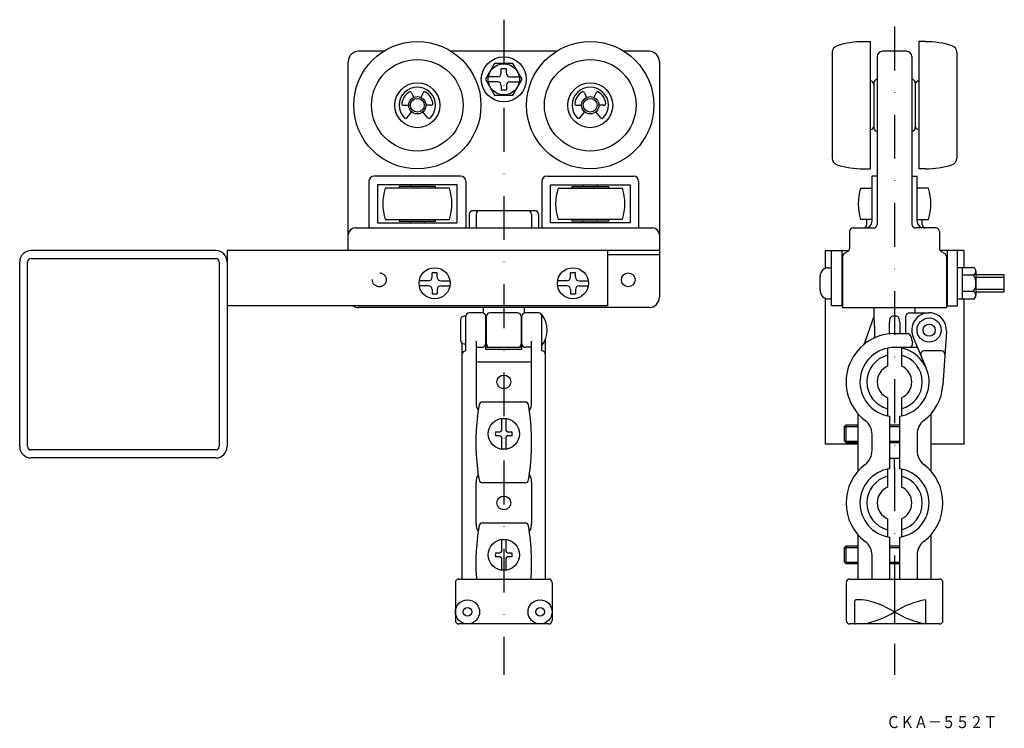
# Model space of a CAD drawing. Extents: x 1198 to 1483, y -420 to -216.
import ezdxf
from ezdxf.enums import TextEntityAlignment as Align

# ---------------------------------------------------------------- set-up
doc = ezdxf.new("R2010")
doc.units = 0
doc.linetypes.add('DASHDOT', pattern=[25.4, 12.7, -6.35, 0, -6.35])
doc.linetypes.add('HIDDEN', pattern=[9.525, 6.35, -3.175])
doc.layers.add('1', color=7, linetype='CONTINUOUS')
doc.styles.add('MDRAFSTD', font='TXT', dxfattribs={"bigfont": 'BIGFONT'})

msp = doc.modelspace()

# ---------------------------------------------------------------- linework, layer by layer
at = {"layer": '1', "color": 5, "linetype": 'DASHDOT'}
for p, q in [((1338.41, -215.54), (1338.41, -404.99)), ((1451.41, -217.52), (1451.41, -404.99))]:
    msp.add_line(p, q, dxfattribs=at)
at = {"layer": '1', "color": 7, "linetype": 'CONTINUOUS'}
for p, q in [((1442.41, -221.89), (1444.41, -221.89)), ((1444.41, -221.89), (1444.41, -258.69)), ((1458.41, -221.89), (1458.41, -258.69)), ((1460.41, -221.89), (1458.41, -221.89)), ((1303.65, -224.69), (1296.41, -224.69)), ((1353.65, -224.69), (1323.16, -224.69)), ((1380.41, -224.69), (1373.16, -224.69)), ((1454.91, -224.69), (1447.91, -224.69)), ((1293.41, -282.29), (1293.41, -227.69)), ((1383.41, -227.69), (1383.41, -295.79)), ((1433.41, -224.98), (1433.41, -255.6)), ((1446.41, -226.19), (1446.41, -274.79)), ((1456.41, -226.19), (1456.41, -274.79)), ((1469.41, -224.98), (1469.41, -255.6)), ((1335.75, -228.19), (1333.1, -232.79)), ((1341.06, -228.19), (1335.75, -228.19)), ((1339.16, -229.79), (1337.66, -229.79)), ((1337.66, -231.04), (1337.66, -229.79)), ((1339.16, -231.04), (1339.16, -229.79)), ((1343.72, -232.79), (1341.06, -228.19)), ((1333.1, -232.79), (1335.75, -237.39)), ((1336.66, -232.04), (1333.97, -232.04)), ((1340.16, -232.04), (1342.84, -232.04)), ((1341.06, -237.39), (1343.72, -232.79)), ((1336.66, -233.54), (1333.97, -233.54)), ((1337.66, -234.54), (1337.66, -235.79)), ((1337.66, -235.79), (1339.16, -235.79)), ((1339.16, -234.54), (1339.16, -235.79)), ((1340.16, -233.54), (1342.84, -233.54)), ((1445.41, -233.79), (1445.41, -246.79)), ((1457.41, -233.79), (1457.41, -246.79)), ((1311.73, -236.69), (1312.35, -238.02)), ((1315.08, -236.69), (1314.46, -238.02)), ((1335.75, -237.39), (1341.06, -237.39)), ((1361.73, -236.69), (1362.35, -238.02)), ((1365.08, -236.69), (1364.46, -238.02)), ((1309.44, -240.29), (1310.91, -240.29)), ((1317.38, -240.29), (1315.91, -240.29)), ((1359.44, -240.29), (1360.91, -240.29)), ((1367.38, -240.29), (1365.91, -240.29)), ((1310.37, -243.91), (1311.8, -242.2)), ((1316.44, -243.91), (1315.01, -242.2)), ((1360.37, -243.91), (1361.8, -242.2)), ((1366.44, -243.91), (1365.01, -242.2)), ((1442.41, -258.69), (1444.41, -258.69)), ((1460.41, -258.69), (1458.41, -258.69)), ((1325.91, -260.79), (1300.91, -260.79)), ((1350.91, -260.79), (1375.91, -260.79)), ((1446.41, -260.79), (1444.91, -260.79)), ((1444.91, -273.79), (1444.91, -260.79)), ((1456.41, -260.79), (1457.91, -260.79)), ((1457.91, -273.79), (1457.91, -260.79)), ((1299.41, -262.29), (1299.41, -275.79)), ((1324.91, -263.29), (1301.91, -263.29)), ((1301.91, -263.29), (1301.91, -274.29)), ((1322.72, -264.29), (1304.1, -264.29)), ((1318.66, -263.79), (1308.16, -263.79)), ((1308.16, -263.79), (1308.16, -264.29)), ((1311.41, -263.29), (1311.41, -263.79)), ((1315.41, -263.79), (1315.41, -263.29)), ((1318.66, -264.29), (1318.66, -263.79)), ((1324.91, -274.29), (1324.91, -263.29)), ((1327.41, -262.29), (1327.41, -275.79)), ((1349.41, -262.29), (1349.41, -275.79)), ((1351.91, -274.29), (1351.91, -263.29)), ((1351.91, -263.29), (1374.91, -263.29)), ((1354.1, -264.29), (1372.72, -264.29)), ((1358.16, -264.29), (1358.16, -263.79)), ((1358.16, -263.79), (1368.66, -263.79)), ((1361.41, -263.79), (1361.41, -263.29)), ((1365.41, -263.29), (1365.41, -263.79)), ((1368.66, -263.79), (1368.66, -264.29)), ((1374.91, -263.29), (1374.91, -274.29)), ((1377.41, -262.29), (1377.41, -275.79)), ((1441.6, -264.29), (1444.91, -264.29)), ((1461.22, -264.29), (1457.91, -264.29)), ((1304.1, -273.29), (1322.72, -273.29)), ((1308.16, -273.29), (1308.16, -273.79)), ((1318.66, -273.79), (1318.66, -273.29)), ((1328.41, -271.79), (1328.41, -275.79)), ((1347.41, -270.79), (1329.41, -270.79)), ((1330.41, -271.79), (1330.41, -275.79)), ((1346.41, -271.79), (1346.41, -275.79)), ((1348.41, -271.79), (1348.41, -275.79)), ((1372.72, -273.29), (1354.1, -273.29)), ((1358.16, -273.79), (1358.16, -273.29)), ((1368.66, -273.29), (1368.66, -273.79)), ((1444.91, -273.29), (1441.6, -273.29)), ((1443.41, -274.79), (1443.41, -273.29)), ((1457.91, -273.29), (1461.22, -273.29)), ((1459.41, -274.79), (1459.41, -273.29)), ((1295.41, -275.79), (1381.41, -275.79)), ((1301.91, -274.29), (1324.91, -274.29)), ((1308.16, -273.79), (1318.66, -273.79)), ((1311.41, -274.29), (1311.41, -273.79)), ((1315.41, -273.79), (1315.41, -274.29)), ((1374.91, -274.29), (1351.91, -274.29)), ((1368.66, -273.79), (1358.16, -273.79)), ((1361.41, -273.79), (1361.41, -274.29)), ((1365.41, -274.29), (1365.41, -273.79)), ((1439.41, -275.79), (1445.41, -275.79)), ((1463.41, -275.79), (1457.41, -275.79)), ((1438.41, -276.79), (1438.41, -281.72)), ((1464.41, -276.79), (1464.41, -281.72)), ((1255.11, -282.29), (1201.71, -282.29)), ((1201.71, -284.59), (1255.11, -284.59)), ((1383.41, -282.29), (1258.41, -282.29)), ((1258.41, -282.29), (1258.41, -338.99)), ((1368.41, -282.29), (1368.41, -298.29)), ((1368.41, -283.49), (1383.41, -283.49)), ((1431.41, -287.48), (1431.41, -282.29)), ((1431.41, -282.29), (1438.23, -282.29)), ((1433.16, -298.29), (1433.16, -282.29)), ((1436.16, -282.29), (1436.16, -298.29)), ((1436.41, -284.05), (1436.41, -298.79)), ((1437.92, -282.58), (1436.89, -283.2)), ((1471.41, -282.29), (1464.58, -282.29)), ((1464.89, -282.58), (1465.92, -283.2)), ((1466.41, -284.05), (1466.41, -298.79)), ((1466.66, -282.29), (1466.66, -298.29)), ((1469.66, -298.29), (1469.66, -282.29)), ((1471.41, -282.29), (1471.41, -287.17)), ((1198.41, -338.99), (1198.41, -285.59)), ((1200.71, -338.99), (1200.71, -285.59)), ((1256.11, -285.59), (1256.11, -338.99)), ((1432.36, -287.29), (1433.16, -287.29)), ((1469.66, -287.19), (1470.96, -287.19)), ((1470.96, -287.17), (1470.96, -296.41)), ((1470.96, -287.17), (1474.26, -287.17)), ((1319.16, -288.79), (1317.66, -288.79)), ((1317.66, -290.04), (1317.66, -288.79)), ((1319.16, -290.04), (1319.16, -288.79)), ((1359.16, -288.79), (1357.66, -288.79)), ((1357.66, -290.04), (1357.66, -288.79)), ((1359.16, -290.04), (1359.16, -288.79)), ((1429.86, -293.79), (1429.86, -289.79)), ((1474.26, -289.48), (1470.96, -289.48)), ((1474.96, -288.32), (1474.96, -295.25)), ((1483.16, -289.29), (1474.96, -289.29)), ((1483.16, -290.09), (1474.96, -290.09)), ((1483.16, -294.29), (1483.16, -289.29)), ((1316.66, -291.04), (1313.97, -291.04)), ((1316.66, -292.54), (1313.97, -292.54)), ((1320.16, -291.04), (1322.84, -291.04)), ((1320.16, -292.54), (1322.84, -292.54)), ((1356.66, -291.04), (1353.97, -291.04)), ((1356.66, -292.54), (1353.97, -292.54)), ((1360.16, -291.04), (1362.84, -291.04)), ((1360.16, -292.54), (1362.84, -292.54)), ((1317.66, -293.54), (1317.66, -294.79)), ((1317.66, -294.79), (1319.16, -294.79)), ((1319.16, -293.54), (1319.16, -294.79)), ((1357.66, -293.54), (1357.66, -294.79)), ((1357.66, -294.79), (1359.16, -294.79)), ((1359.16, -293.54), (1359.16, -294.79)), ((1431.41, -338.29), (1431.41, -296.1)), ((1470.96, -294.1), (1474.26, -294.1)), ((1474.96, -293.49), (1483.16, -293.49)), ((1474.96, -294.29), (1483.16, -294.29)), ((1368.41, -298.29), (1258.41, -298.29)), ((1380.41, -298.79), (1296.41, -298.79)), ((1332.41, -298.79), (1332.41, -300.35)), ((1344.41, -300.35), (1344.41, -298.79)), ((1432.36, -296.29), (1433.16, -296.29)), ((1436.16, -298.29), (1433.16, -298.29)), ((1436.41, -298.79), (1466.41, -298.79)), ((1445.41, -298.79), (1445.41, -301.72)), ((1457.41, -300.32), (1457.41, -298.79)), ((1466.66, -298.29), (1469.66, -298.29)), ((1470.96, -296.39), (1469.66, -296.39)), ((1474.26, -296.41), (1470.96, -296.41)), ((1471.41, -296.41), (1471.41, -338.29)), ((1327.41, -301.32), (1326.91, -301.32)), ((1327.41, -311.32), (1327.41, -301.32)), ((1332.16, -300.32), (1328.41, -300.32)), ((1333.16, -301.32), (1333.16, -310.82)), ((1333.41, -309.32), (1333.41, -301.32)), ((1342.41, -300.32), (1334.41, -300.32)), ((1343.41, -301.32), (1343.41, -309.32)), ((1343.66, -310.82), (1343.66, -301.32)), ((1348.41, -300.32), (1344.66, -300.32)), ((1349.41, -311.32), (1349.41, -300.82)), ((1442.6, -309.44), (1445.44, -301.62)), ((1452.03, -301.32), (1450.8, -301.32)), ((1454.72, -306.32), (1454.72, -301.32)), ((1455.72, -300.32), (1461.41, -300.32)), ((1325.91, -302.32), (1325.91, -308.32)), ((1333.41, -302.82), (1333.16, -302.82)), ((1343.66, -302.82), (1343.41, -302.82)), ((1445.6, -304.12), (1445.6, -307.58)), ((1449.91, -306.4), (1449.91, -302.99)), ((1452.91, -302.99), (1452.91, -306.32)), ((1451.41, -306.32), (1455.13, -306.32)), ((1456.1, -307.08), (1456.6, -309.08)), ((1460.64, -316.47), (1456.79, -307.24)), ((1466.4, -305.65), (1465.38, -321.23)), ((1326.41, -377.32), (1326.41, -309.19)), ((1326.91, -309.32), (1327.41, -309.32)), ((1330.41, -308.57), (1330.41, -326.38)), ((1330.41, -310.29), (1332.16, -310.29)), ((1333.16, -307.82), (1333.41, -307.82)), ((1343.66, -310.32), (1333.16, -310.32)), ((1343.41, -307.82), (1343.66, -307.82)), ((1346.41, -310.29), (1344.66, -310.29)), ((1346.41, -326.38), (1346.41, -308.57)), ((1350.41, -308.01), (1350.41, -377.32)), ((1458.07, -310.32), (1451.41, -310.32)), ((1333.16, -310.82), (1343.66, -310.82)), ((1449.41, -310.52), (1449.41, -315.74)), ((1453.41, -310.52), (1453.41, -315.74)), ((1464.96, -311.32), (1459.99, -311.32)), ((1330.41, -314.26), (1330.48, -314.35)), ((1330.48, -314.35), (1330.57, -314.4)), ((1331.41, -314.51), (1345.41, -314.51)), ((1346.22, -314.4), (1346.32, -314.36)), ((1346.32, -314.36), (1346.4, -314.29)), ((1346.4, -314.29), (1346.41, -314.26)), ((1344.63, -326.13), (1332.19, -326.13)), ((1449.41, -324.9), (1449.41, -330.12)), ((1453.41, -324.9), (1453.41, -330.12)), ((1440.91, -346.06), (1440.91, -329.58)), ((1449.91, -330.21), (1449.91, -345.43)), ((1452.91, -345.43), (1452.91, -330.21)), ((1461.91, -329.58), (1461.91, -346.06)), ((1337.81, -334.22), (1337.81, -331)), ((1339.01, -331), (1339.01, -334.22)), ((1437.31, -332.82), (1436.91, -333.22)), ((1440.91, -332.82), (1437.31, -332.82)), ((1452.91, -332.82), (1449.91, -332.82)), ((1330.41, -340.3), (1330.41, -335.34)), ((1336.03, -334.72), (1337.31, -334.72)), ((1337.31, -335.92), (1336.03, -335.92)), ((1339.51, -334.72), (1340.78, -334.72)), ((1340.78, -335.92), (1339.51, -335.92)), ((1346.41, -340.3), (1346.41, -335.34)), ((1436.91, -337.42), (1436.91, -333.22)), ((1444.91, -340.19), (1444.91, -335.44)), ((1457.91, -335.44), (1457.91, -340.19)), ((1337.81, -339.64), (1337.81, -336.42)), ((1339.01, -336.42), (1339.01, -339.64)), ((1440.91, -338.29), (1431.41, -338.29)), ((1436.91, -337.42), (1437.31, -337.82)), ((1437.31, -337.82), (1440.91, -337.82)), ((1449.91, -337.82), (1452.91, -337.82)), ((1471.41, -338.29), (1461.91, -338.29)), ((1255.11, -339.99), (1201.71, -339.99)), ((1255.11, -342.29), (1201.71, -342.29)), ((1449.91, -342.32), (1452.91, -342.32)), ((1451.41, -345.32), (1451.41, -342.32)), ((1449.41, -345.52), (1449.41, -350.74)), ((1453.41, -345.52), (1453.41, -350.74)), ((1330.41, -361.38), (1330.41, -349.26)), ((1344.63, -349.51), (1332.19, -349.51)), ((1346.41, -349.26), (1346.41, -361.38)), ((1344.63, -361.13), (1332.19, -361.13)), ((1449.41, -359.9), (1449.41, -365.12)), ((1453.41, -359.9), (1453.41, -365.12)), ((1337.81, -369.22), (1337.81, -366)), ((1339.01, -366), (1339.01, -369.22)), ((1440.91, -377.32), (1440.91, -364.58)), ((1449.91, -365.21), (1449.91, -377.32)), ((1452.91, -377.32), (1452.91, -365.21)), ((1461.91, -364.58), (1461.91, -377.32)), ((1336.03, -369.72), (1337.31, -369.72)), ((1339.51, -369.72), (1340.78, -369.72)), ((1437.31, -367.82), (1436.91, -368.22)), ((1436.91, -372.42), (1436.91, -368.22)), ((1440.91, -367.82), (1437.31, -367.82)), ((1452.91, -367.82), (1449.91, -367.82)), ((1330.41, -375.3), (1330.41, -370.34)), ((1337.31, -370.92), (1336.03, -370.92)), ((1337.81, -374.64), (1337.81, -371.42)), ((1339.01, -371.42), (1339.01, -374.64)), ((1340.78, -370.92), (1339.51, -370.92)), ((1346.41, -375.3), (1346.41, -370.34)), ((1436.91, -372.42), (1437.31, -372.82)), ((1437.31, -372.82), (1440.91, -372.82)), ((1444.91, -377.32), (1444.91, -370.44)), ((1449.91, -372.82), (1452.91, -372.82)), ((1457.91, -370.44), (1457.91, -377.32)), ((1324.41, -378.32), (1324.41, -389.32)), ((1325.41, -377.32), (1351.41, -377.32)), ((1352.41, -378.32), (1352.41, -389.32)), ((1437.41, -378.32), (1437.41, -389.32)), ((1438.41, -377.32), (1464.41, -377.32)), ((1451.41, -377.32), (1451.41, -390.32)), ((1465.41, -389.32), (1465.41, -378.32)), ((1439.91, -390.09), (1439.91, -383.73)), ((1442.15, -383.32), (1440.34, -383.32)), ((1460.41, -383.33), (1460.41, -390.31)), ((1351.41, -390.32), (1325.41, -390.32)), ((1464.41, -390.32), (1438.41, -390.32))]:
    msp.add_line(p, q, dxfattribs=at)
at = {"layer": '1', "color": 5, "linetype": 'CONTINUOUS'}
for p, q in [((1437.31, -332.82), (1437.31, -337.82)), ((1436.91, -333.22), (1440.91, -333.22)), ((1449.91, -333.22), (1452.91, -333.22)), ((1436.91, -337.42), (1440.91, -337.42)), ((1449.91, -337.42), (1452.91, -337.42)), ((1436.91, -368.22), (1440.91, -368.22)), ((1437.31, -367.82), (1437.31, -372.82)), ((1449.91, -368.22), (1452.91, -368.22)), ((1436.91, -372.42), (1440.91, -372.42)), ((1449.91, -372.42), (1452.91, -372.42))]:
    msp.add_line(p, q, dxfattribs=at)
at = {"layer": '1', "color": 7, "linetype": 'CONTINUOUS'}
for centre, radius in [((1313.41, -240.29), 18.4), ((1363.41, -240.29), 18.4), ((1313.41, -240.29), 13.25), ((1338.41, -232.79), 6.5), ((1363.41, -240.29), 13.25), ((1338.41, -232.79), 4.5), ((1313.41, -240.29), 6.5), ((1363.41, -240.29), 6.5), ((1313.41, -240.29), 2.5), ((1313.41, -240.29), 2), ((1363.41, -240.29), 2.5), ((1363.41, -240.29), 2), ((1318.41, -291.79), 4.5), ((1358.41, -291.79), 4.5), ((1374.41, -290.79), 2), ((1461.41, -305.32), 3.5), ((1461.41, -305.32), 1.75), ((1338.41, -320.32), 2), ((1338.41, -335.32), 4.5), ((1338.41, -355.32), 2), ((1338.41, -370.32), 4.5), ((1327.91, -386.82), 3.5), ((1348.91, -386.82), 3.5), ((1327.91, -386.82), 1.25), ((1348.91, -386.82), 1.25)]:
    msp.add_circle(centre, radius, dxfattribs=at)
at = {"layer": '1', "color": 7, "linetype": 'HIDDEN'}
msp.add_circle((1302.41, -290.79), 2, dxfattribs=at)
at = {"layer": '1', "color": 7, "linetype": 'CONTINUOUS'}
for centre, radius, start, end in [((1442.41, -246.9), 25, 90, 107.7189), ((1460.41, -246.9), 25, 72.2811, 90), ((1296.41, -227.69), 3, 90, 180), ((1380.41, -227.69), 3, 0, 90), ((1435.41, -224.98), 2, 107.7189, 180), ((1447.91, -226.19), 1.5, 90, 180), ((1454.91, -226.19), 1.5, 0, 90), ((1467.41, -224.98), 2, 0, 72.2811), ((1336.66, -231.04), 1, 270, 0), ((1340.16, -231.04), 1, 180, 270), ((1444.41, -234.29), 1, 0, 90), ((1446.41, -233.79), 1, 90, 180), ((1456.41, -233.79), 1, 0, 90), ((1458.41, -234.29), 1, 90, 180), ((1313.41, -240.29), 5.25, 316.0423, 223.9577), ((1336.66, -234.54), 1, 0, 90), ((1340.16, -234.54), 1, 90, 180), ((1363.41, -240.29), 5.25, 316.0423, 223.9577), ((1313.41, -240.29), 4.5, 122.1808, 172.8192), ((1311.28, -236.9), 0.5, 25, 122.1808), ((1315.54, -236.9), 0.5, 57.8192, 155), ((1313.41, -240.29), 4.5, 7.1808, 57.8192), ((1363.41, -240.29), 4.5, 122.1808, 172.8192), ((1361.28, -236.9), 0.5, 25, 122.1808), ((1365.54, -236.9), 0.5, 57.8192, 155), ((1363.41, -240.29), 4.5, 7.1808, 57.8192), ((1309.44, -239.79), 0.5, 172.8192, 270), ((1317.38, -239.79), 0.5, 270, 7.1808), ((1359.44, -239.79), 0.5, 172.8192, 270), ((1367.38, -239.79), 0.5, 270, 7.1808), ((1309.99, -243.59), 0.5, 223.9577, 320), ((1316.83, -243.59), 0.5, 220, 316.0423), ((1359.99, -243.59), 0.5, 223.9577, 320), ((1366.83, -243.59), 0.5, 220, 316.0423), ((1444.41, -246.29), 1, 270, 0), ((1446.41, -246.79), 1, 180, 270), ((1456.41, -246.79), 1, 270, 0), ((1458.41, -246.29), 1, 180, 270), ((1435.41, -255.6), 2, 180, 252.2811), ((1467.41, -255.6), 2, 287.7189, 0), ((1442.41, -233.68), 25, 252.2811, 270), ((1460.41, -233.68), 25, 270, 287.7189), ((1300.91, -262.29), 1.5, 90, 180), ((1325.91, -262.29), 1.5, 0, 90), ((1350.91, -262.29), 1.5, 90, 180), ((1375.91, -262.29), 1.5, 0, 90), ((1318.41, -268.79), 15, 162.5424, 197.4576), ((1308.41, -268.79), 15, 342.5424, 17.4576), ((1368.41, -268.79), 15, 162.5424, 197.4576), ((1358.41, -268.79), 15, 342.5424, 17.4576), ((1455.91, -268.79), 15, 162.5424, 197.4576), ((1446.91, -268.79), 15, 342.5424, 17.4576), ((1329.41, -271.79), 1, 90, 180), ((1331.41, -271.79), 1, 90, 180), ((1345.41, -271.79), 1, 0, 90), ((1347.41, -271.79), 1, 0, 90), ((1295.41, -277.79), 2, 90, 180), ((1381.41, -277.79), 2, 0, 90), ((1439.41, -276.79), 1, 90, 180), ((1442.41, -274.79), 1, 270, 0), ((1442.91, -273.79), 2, 270, 0), ((1445.41, -274.79), 1, 270, 0), ((1457.41, -274.79), 1, 180, 270), ((1459.91, -273.79), 2, 180, 270), ((1460.41, -274.79), 1, 180, 270), ((1463.41, -276.79), 1, 0, 90), ((1437.41, -281.72), 1, 300.9638, 0), ((1465.41, -281.72), 1, 180, 239.0362), ((1201.71, -285.59), 3.3, 90, 180), ((1201.71, -285.59), 1, 90, 180), ((1255.11, -285.59), 3.3, 0, 90), ((1255.11, -285.59), 1, 0, 90), ((1437.41, -284.05), 1, 120.9638, 180), ((1465.41, -284.05), 1, 0, 59.0362), ((1432.36, -289.79), 2.5, 90, 180), ((1473.66, -288.32), 1.3, 297.55, 62.45), ((1316.66, -290.04), 1, 270, 0), ((1320.16, -290.04), 1, 180, 270), ((1356.66, -290.04), 1, 270, 0), ((1360.16, -290.04), 1, 180, 270), ((1470.8, -291.79), 4.16, 326.275, 33.725), ((1316.66, -293.54), 1, 0, 90), ((1320.16, -293.54), 1, 90, 180), ((1356.66, -293.54), 1, 0, 90), ((1360.16, -293.54), 1, 90, 180), ((1380.41, -295.79), 3, 270, 0), ((1432.36, -293.79), 2.5, 180, 270), ((1473.66, -295.25), 1.3, 297.55, 62.45), ((1296.41, -295.79), 3, 236.4427, 270), ((1326.91, -302.32), 1, 90, 180), ((1328.41, -301.32), 1, 90, 180), ((1332.16, -301.32), 1, 0, 90), ((1334.41, -301.32), 1, 90, 180), ((1342.41, -301.32), 1, 0, 90), ((1344.66, -301.32), 1, 90, 180), ((1348.41, -301.32), 1, 0, 90), ((1343.41, -305.32), 7.5, 323.1301, 36.8699), ((1431.55, -303.74), 14.06, 358.4563, 8.6668), ((1451.98, -302.76), 2.05, 152.3731, 165.424), ((1451.24, -302.36), 1.21, 134.1164, 152.6712), ((1450.82, -301.91), 0.591, 92.1004, 135.4864), ((1452.01, -301.89), 0.574, 43.8127, 87.7524), ((1451.57, -302.35), 1.21, 26.8403, 45.283), ((1450.81, -302.75), 2.07, 14.2919, 27.1503), ((1455.72, -301.32), 1, 90, 180), ((1461.41, -305.32), 5, 356.259, 202.6199), ((1452.83, -302.98), 2.92, 165.3865, 180.2065), ((1449.93, -302.98), 2.97, 359.7943, 14.3316), ((1451.41, -320.32), 14, 90, 232.7522), ((1455.13, -307.32), 1, 14.0362, 90), ((1326.91, -308.32), 1, 180, 270), ((1332.16, -309.29), 1, 270, 0), ((1334.41, -309.32), 1, 180, 270), ((1342.41, -309.32), 1, 270, 0), ((1344.66, -309.29), 1, 180, 270), ((1451.41, -320.32), 10, 90, 261.3731), ((1455.63, -309.32), 1, 270, 14.0362), ((1327.41, -312.32), 1, 90, 180), ((1349.41, -312.32), 1, 0, 90), ((1451.41, -320.32), 8, 104.4775, 255.5225), ((1451.41, -320.32), 10, 278.6269, 78.463), ((1451.41, -320.32), 8, 284.4775, 75.5225), ((1459.99, -312.32), 1, 90, 202.6199), ((1464.96, -312.32), 1, 356.259, 90), ((1331.35, -311.83), 2.68, 253.1856, 271.2018), ((1345.45, -311.71), 2.8, 269.0606, 285.8004), ((1451.41, -320.32), 5, 113.5782, 246.4218), ((1451.41, -320.32), 5, 293.5782, 66.4218), ((1451.41, -320.32), 14, 307.2478, 356.259), ((1333.87, -326.56), 3.47, 177.0267, 214.2446), ((1395.35, -337.57), 64.98, 170.6071, 178.0317), ((1332.23, -327.13), 1, 90, 170.6071), ((1344.59, -327.13), 1, 9.3929, 90), ((1281.47, -337.57), 64.98, 1.9683, 9.3929), ((1342.95, -326.56), 3.47, 325.7554, 2.9733), ((1338.41, -335.32), 4.37, 82.1061, 97.8939), ((1439.91, -335.44), 5, 0, 52.7522), ((1462.91, -335.44), 5, 127.2478, 180), ((1338.41, -335.32), 2.45, 165.8242, 194.1758), ((1337.31, -334.22), 0.5, 270.0034, 0), ((1337.31, -336.42), 0.5, 0.0034, 89.9966), ((1339.51, -334.22), 0.5, 180.0034, 269.9966), ((1339.51, -336.42), 0.5, 90.0034, 179.9966), ((1338.41, -335.32), 2.45, 345.8242, 14.1758), ((1201.71, -338.99), 3.3, 180, 270), ((1201.71, -338.99), 1, 180, 270), ((1255.11, -338.99), 3.3, 270, 0), ((1255.11, -338.99), 1, 270, 0), ((1395.35, -338.07), 64.98, 181.9683, 189.3929), ((1338.41, -335.32), 4.37, 262.1061, 277.8939), ((1281.47, -338.07), 64.98, 350.6071, 358.0317), ((1439.91, -340.19), 5, 307.2478, 0), ((1462.91, -340.19), 5, 180, 232.7522), ((1451.41, -355.32), 14, 127.2478, 232.7522), ((1451.41, -355.32), 14, 307.2478, 52.7522), ((1333.87, -349.08), 3.47, 145.7554, 182.9733), ((1342.95, -349.08), 3.47, 357.0267, 34.2446), ((1451.41, -355.32), 10, 98.6269, 261.3731), ((1451.41, -355.32), 10, 278.6269, 81.3731), ((1332.23, -348.51), 1, 189.3929, 270), ((1344.59, -348.51), 1, 270, 350.6071), ((1451.41, -355.32), 8, 104.4775, 255.5225), ((1451.41, -355.32), 8, 284.4775, 75.5225), ((1451.41, -355.32), 5, 113.5782, 246.4218), ((1451.41, -355.32), 5, 293.5782, 66.4218), ((1333.87, -361.56), 3.47, 177.0267, 214.2446), ((1332.23, -362.13), 1, 90, 170.6071), ((1344.59, -362.13), 1, 9.3929, 90), ((1342.95, -361.56), 3.47, 325.7554, 2.9733), ((1395.35, -372.57), 64.98, 170.6071, 178.0317), ((1281.47, -372.57), 64.98, 1.9683, 9.3929), ((1338.41, -370.32), 4.37, 82.1061, 97.8939), ((1439.91, -370.44), 5, 0, 52.7522), ((1462.91, -370.44), 5, 127.2478, 180), ((1338.41, -370.32), 2.45, 165.8242, 194.1758), ((1337.31, -369.22), 0.5, 270.0034, 0), ((1339.51, -369.22), 0.5, 180.0034, 269.9966), ((1338.41, -370.32), 2.45, 345.8242, 14.1758), ((1337.31, -371.42), 0.5, 0.0034, 89.9966), ((1339.51, -371.42), 0.5, 90.0034, 179.9966), ((1395.35, -373.07), 64.98, 181.9683, 183.7508), ((1338.41, -370.32), 4.37, 262.1061, 277.8939), ((1281.47, -373.07), 64.98, 356.2492, 358.0317), ((1325.41, -378.32), 1, 90, 180), ((1351.41, -378.32), 1, 0, 90), ((1438.41, -378.32), 1, 90, 180), ((1464.41, -378.32), 1, 0, 90), ((1440.33, -383.74), 0.419, 88.4919, 179.0126), ((1437.97, -408.38), 25.4, 58.0588, 80.5285), ((1465.21, -409.04), 26.16, 100.5786, 121.8432), ((1437.97, -365.26), 25.4, 279.4715, 301.9412), ((1465.21, -364.59), 26.16, 238.1568, 259.4214), ((1325.41, -389.32), 1, 180, 270), ((1351.41, -389.32), 1, 270, 0), ((1438.41, -389.32), 1, 180, 270), ((1440.15, -390.08), 0.24, 176.4099, 271.0823), ((1464.41, -389.32), 1, 270, 0)]:
    msp.add_arc(centre, radius, start, end, dxfattribs=at)

# ---------------------------------------------------------------- texts
at = {"layer": '1', "color": 7, "linetype": 'CONTINUOUS', "style": 'MDRAFSTD', "oblique": 14.9998, "width": 0.996134}
msp.add_text('ＣＫＡ－５５２Ｔ', height=3.5, dxfattribs=at).set_placement((1449.06, -420.44), (1481.1, -420.44), align=Align.FIT)

doc.saveas('drawing.dxf')
